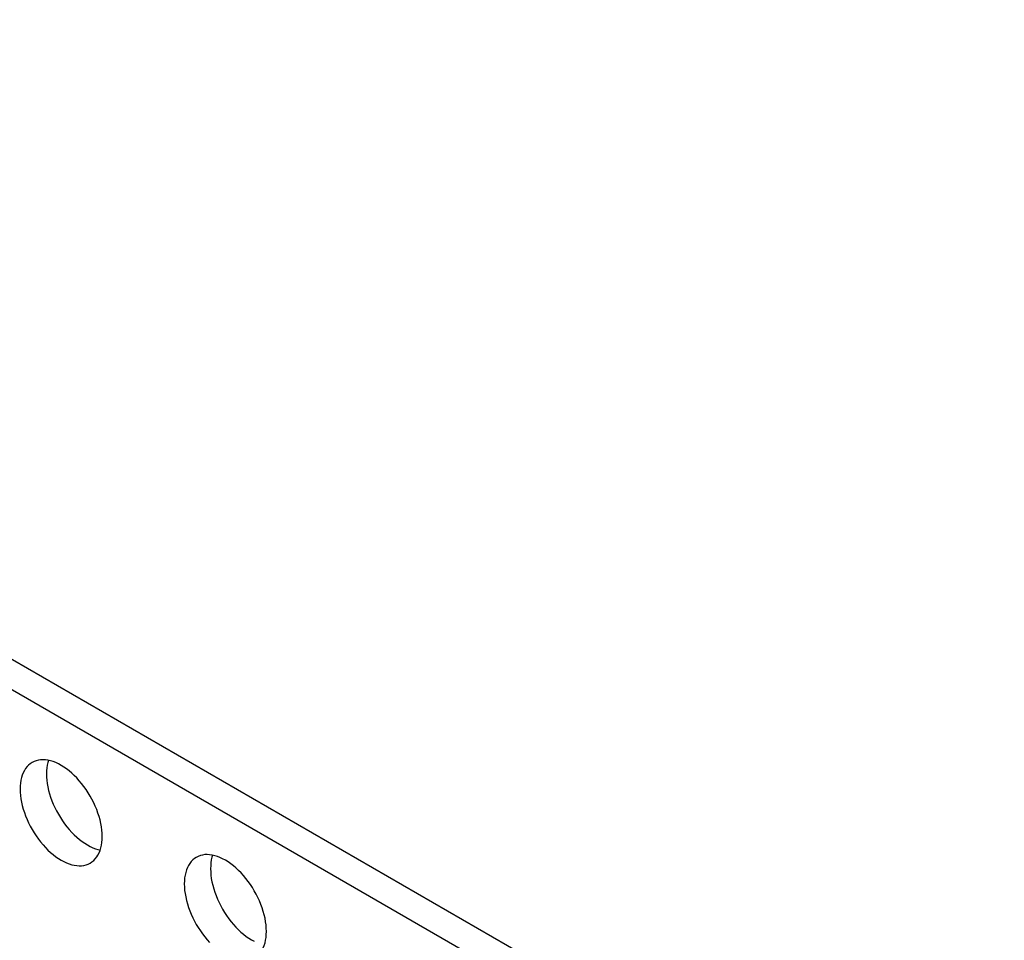
# Model space of a CAD drawing. Units: millimetres. Extents: x 99 to 202, y 33 to 162.
# Drawn here: x 143 to 153, y 152 to 162 of the extents above; entities that cross this region are included whole.
import ezdxf

# ---------------------------------------------------------------- set-up
doc = ezdxf.new("R2010")
doc.units = ezdxf.units.MM
doc.header["$LTSCALE"] = 16.335
doc.layers.get('0').update_dxf_attribs({"linetype": 'CONTINUOUS'})
doc.layers.add('ASSI', color=7, linetype='CONTINUOUS')

msp = doc.modelspace()

# ---------------------------------------------------------------- linework, layer by layer
at = {"color": 7, "linetype": 'CONTINUOUS'}
for p, q in [((130.743, 161.701), (183.776, 131.08)), ((130.46, 161.537), (183.493, 130.917))]:
    msp.add_line(p, q, dxfattribs=at)
at = {"layer": 'ASSI', "color": 7, "linetype": 'CONTINUOUS'}
for points in [[(142.876, 153.709), (142.856, 153.696), (142.838, 153.681), (142.821, 153.664), (142.805, 153.644), (142.792, 153.622), (142.78, 153.599), (142.77, 153.574), (142.761, 153.546), (142.755, 153.518), (142.75, 153.488), (142.747, 153.456), (142.746, 153.423)], [(143.63, 152.913), (143.629, 152.947), (143.626, 152.982), (143.622, 153.017), (143.615, 153.053), (143.607, 153.09), (143.596, 153.127), (143.585, 153.165), (143.571, 153.202), (143.556, 153.239), (143.539, 153.276), (143.52, 153.313), (143.501, 153.348), (143.48, 153.383), (143.457, 153.417), (143.434, 153.45), (143.409, 153.482), (143.384, 153.513), (143.357, 153.542), (143.33, 153.569), (143.303, 153.595), (143.274, 153.619), (143.246, 153.64), (143.217, 153.66), (143.188, 153.678), (143.159, 153.694), (143.13, 153.707), (143.102, 153.718), (143.074, 153.727), (143.046, 153.733), (143.019, 153.737), (142.993, 153.738), (142.967, 153.737), (142.943, 153.734), (142.919, 153.728), (142.897, 153.72), (142.876, 153.709)], [(143.051, 153.732), (143.044, 153.71), (143.038, 153.681), (143.033, 153.651), (143.03, 153.619), (143.029, 153.586)], [(143.029, 153.586), (143.03, 153.552), (143.033, 153.517), (143.038, 153.482), (143.044, 153.446), (143.053, 153.409), (143.063, 153.372), (143.075, 153.334), (143.088, 153.297), (143.104, 153.26), (143.12, 153.223), (143.139, 153.187), (143.159, 153.151), (143.18, 153.116), (143.202, 153.082), (143.226, 153.049), (143.25, 153.017), (143.276, 152.986), (143.302, 152.957), (143.329, 152.93), (143.357, 152.904), (143.385, 152.88), (143.413, 152.859), (143.442, 152.839), (143.471, 152.821), (143.5, 152.805), (143.529, 152.792), (143.557, 152.781), (143.585, 152.772), (143.608, 152.767)], [(142.746, 153.423), (142.747, 153.389), (142.75, 153.354), (142.755, 153.319), (142.761, 153.282), (142.77, 153.245), (142.78, 153.208), (142.792, 153.171), (142.805, 153.134), (142.821, 153.097), (142.838, 153.06), (142.856, 153.023), (142.876, 152.987), (142.897, 152.953), (142.919, 152.918), (142.943, 152.885), (142.967, 152.854), (142.993, 152.823), (143.019, 152.794), (143.046, 152.767), (143.074, 152.741), (143.102, 152.717), (143.13, 152.695), (143.159, 152.675), (143.188, 152.658), (143.217, 152.642), (143.246, 152.629), (143.274, 152.618), (143.303, 152.609), (143.33, 152.603), (143.357, 152.599), (143.384, 152.597), (143.409, 152.598), (143.434, 152.602), (143.457, 152.608), (143.48, 152.616), (143.501, 152.627)], [(143.501, 152.627), (143.52, 152.64), (143.539, 152.655), (143.556, 152.672), (143.571, 152.692), (143.585, 152.713), (143.596, 152.737), (143.607, 152.762), (143.615, 152.789), (143.622, 152.818), (143.626, 152.848), (143.629, 152.88), (143.63, 152.913)], [(144.643, 152.688), (144.624, 152.675), (144.605, 152.66), (144.589, 152.643), (144.573, 152.623), (144.56, 152.602), (144.548, 152.578), (144.537, 152.553), (144.529, 152.526), (144.523, 152.497), (144.518, 152.467), (144.515, 152.435), (144.514, 152.402)], [(145.398, 151.892), (145.397, 151.926), (145.394, 151.961), (145.389, 151.996), (145.383, 152.033), (145.374, 152.07), (145.364, 152.107), (145.352, 152.144), (145.339, 152.181), (145.323, 152.219), (145.307, 152.255), (145.288, 152.292), (145.268, 152.328), (145.247, 152.363), (145.225, 152.397), (145.201, 152.43), (145.177, 152.461), (145.151, 152.492), (145.125, 152.521), (145.098, 152.548), (145.07, 152.574), (145.042, 152.598), (145.014, 152.62), (144.985, 152.64), (144.956, 152.657), (144.927, 152.673), (144.898, 152.686), (144.87, 152.697), (144.842, 152.706), (144.814, 152.712), (144.787, 152.716), (144.761, 152.718), (144.735, 152.717), (144.71, 152.713), (144.687, 152.707), (144.665, 152.699), (144.643, 152.688)], [(144.819, 152.711), (144.812, 152.689), (144.805, 152.66), (144.801, 152.63), (144.798, 152.599), (144.797, 152.566)], [(144.797, 152.566), (144.798, 152.531), (144.801, 152.497), (144.805, 152.461), (144.812, 152.425), (144.82, 152.388), (144.831, 152.351), (144.842, 152.314), (144.856, 152.276), (144.871, 152.239), (144.888, 152.202), (144.907, 152.166), (144.926, 152.13), (144.947, 152.095), (144.97, 152.061), (144.993, 152.028), (145.018, 151.996), (145.043, 151.966), (145.07, 151.937), (145.097, 151.909), (145.124, 151.884), (145.153, 151.86), (145.181, 151.838), (145.21, 151.818), (145.239, 151.8), (145.268, 151.785)], [(144.514, 152.402), (144.515, 152.368), (144.518, 152.333), (144.523, 152.298), (144.529, 152.262), (144.537, 152.225), (144.548, 152.188), (144.56, 152.15), (144.573, 152.113), (144.589, 152.076), (144.605, 152.039), (144.624, 152.003), (144.643, 151.967), (144.665, 151.932), (144.687, 151.898), (144.71, 151.865), (144.735, 151.833), (144.761, 151.802), (144.787, 151.773)], [(145.268, 151.606), (145.288, 151.619), (145.307, 151.634), (145.323, 151.652), (145.339, 151.671), (145.352, 151.693), (145.364, 151.716), (145.374, 151.741), (145.383, 151.769), (145.389, 151.797), (145.394, 151.827), (145.397, 151.859), (145.398, 151.892)]]:
    msp.add_lwpolyline(points, dxfattribs=at)

doc.saveas('drawing.dxf')
